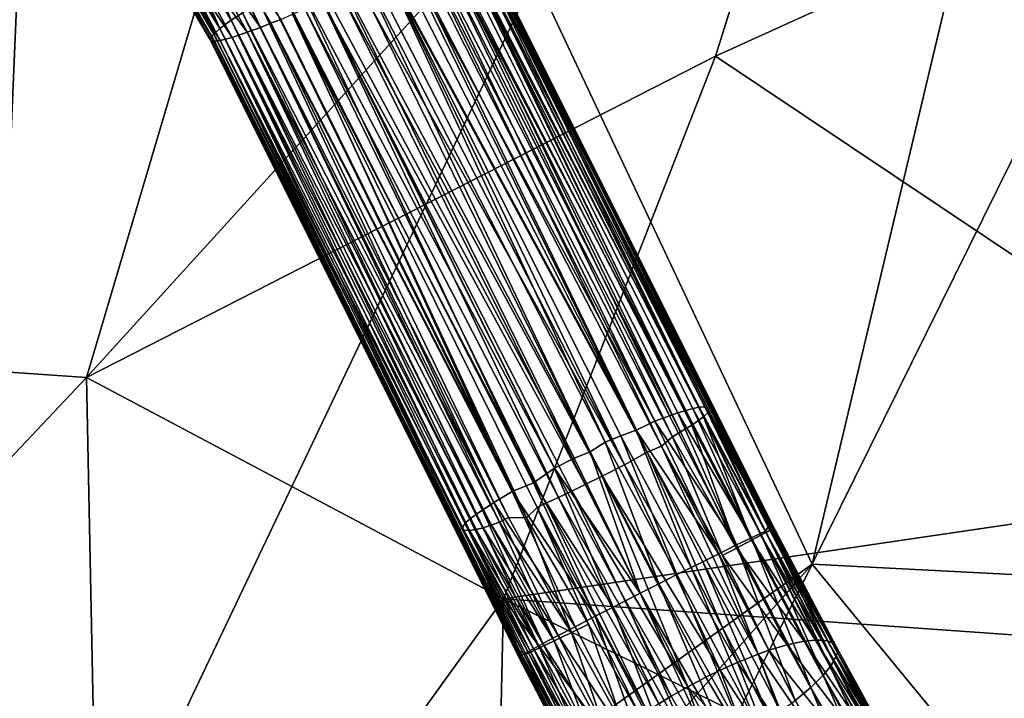
# Model space of a CAD drawing. Units: inches. Extents: x -10.8 to 9.8, y -11.4 to 11.4.
# Drawn here: x 5.2 to 7.4, y -8.9 to -7.4 of the extents above; entities that cross this region are included whole.
import ezdxf

# ---------------------------------------------------------------- set-up
doc = ezdxf.new("R2010")
doc.units = ezdxf.units.IN
doc.header["$MEASUREMENT"] = 0
doc.layers.add('SEAT-BASE', color=5, linetype='Continuous')
doc.layers.add('SEAT-SHELL', color=5, linetype='Continuous')

msp = doc.modelspace()

# ---------------------------------------------------------------- linework, layer by layer
at = {"layer": 'SEAT-BASE'}
for points in [[(5.7229, -7.0878, 17.9476), (5.8529, -7.3533, 17.9761), (6.3906, -8.4362, 18.0975)], [(5.7229, -7.0878, 17.9476), (6.3906, -8.4362, 18.0975), (6.4336, -8.4142, 18.1024)], [(5.8918, -7.3107, 17.9791), (5.7229, -7.0878, 17.9476), (6.4336, -8.4142, 18.1024)], [(5.5773, -7.2037, 17.8673), (5.5496, -7.2315, 17.8256), (5.6787, -7.4495, 17.853)], [(5.7034, -7.4337, 17.8865), (5.5773, -7.2037, 17.8673), (5.6787, -7.4495, 17.853)], [(6.6793, -8.3087, 17.9705), (6.1486, -7.2182, 17.8301), (6.1155, -7.2295, 17.8766)], [(6.7091, -8.3014, 17.9189), (6.1686, -7.2127, 17.79), (6.1486, -7.2182, 17.8301)], [(6.695, -8.3044, 17.9457), (6.7091, -8.3014, 17.9189), (6.1486, -7.2182, 17.8301)], [(6.6793, -8.3087, 17.9705), (6.695, -8.3044, 17.9457), (6.1486, -7.2182, 17.8301)], [(6.7216, -8.3011, 17.8906), (6.182, -7.2101, 17.7536), (6.1686, -7.2127, 17.79)], [(6.7091, -8.3014, 17.9189), (6.7216, -8.3011, 17.8906), (6.1686, -7.2127, 17.79)], [(6.8624, -8.5631, 17.8875), (6.1924, -7.2096, 17.7072), (6.182, -7.2101, 17.7536)], [(6.7216, -8.3011, 17.8906), (6.8624, -8.5631, 17.8875), (6.182, -7.2101, 17.7536)], [(6.8681, -8.5567, 17.8229), (6.1924, -7.2096, 17.7072), (6.8707, -8.5662, 17.853)], [(6.8681, -8.5567, 17.8229), (6.1967, -7.2125, 17.6669), (6.1924, -7.2096, 17.7072)], [(6.8624, -8.5631, 17.8875), (6.8707, -8.5662, 17.853), (6.1924, -7.2096, 17.7072)], [(6.1935, -7.221, 17.6032), (6.1966, -7.2159, 17.6358), (6.867, -8.5635, 17.7642)], [(6.8681, -8.5567, 17.8229), (6.1966, -7.2159, 17.6358), (6.1967, -7.2125, 17.6669)], [(6.1966, -7.2159, 17.6358), (6.8702, -8.5618, 17.7969), (6.867, -8.5635, 17.7642)], [(6.1966, -7.2159, 17.6358), (6.8681, -8.5567, 17.8229), (6.8702, -8.5618, 17.7969)], [(5.5496, -7.2315, 17.8256), (5.5329, -7.2502, 17.7879), (5.6531, -7.4681, 17.8008)], [(5.6787, -7.4495, 17.853), (5.5496, -7.2315, 17.8256), (5.6531, -7.4681, 17.8008)], [(5.596, -7.2572, 17.4197), (5.6329, -7.2343, 17.3819), (5.7426, -7.4662, 17.4288)], [(5.7654, -7.4565, 17.4097), (5.6329, -7.2343, 17.3819), (5.7877, -7.4479, 17.3949)], [(5.7426, -7.4662, 17.4288), (5.6329, -7.2343, 17.3819), (5.7654, -7.4565, 17.4097)], [(6.0853, -7.2408, 17.907), (6.0638, -7.2495, 17.9247), (6.6114, -8.3323, 18.0427)], [(6.6439, -8.3206, 18.0135), (6.1155, -7.2295, 17.8766), (6.0853, -7.2408, 17.907)], [(6.0853, -7.2408, 17.907), (6.6114, -8.3323, 18.0427), (6.6439, -8.3206, 18.0135)], [(6.6622, -8.3141, 17.9931), (6.6793, -8.3087, 17.9705), (6.1155, -7.2295, 17.8766)], [(6.6439, -8.3206, 18.0135), (6.6622, -8.3141, 17.9931), (6.1155, -7.2295, 17.8766)], [(6.1675, -7.244, 17.5141), (6.1787, -7.2353, 17.5419), (6.7186, -8.3229, 17.6564)], [(6.1787, -7.2353, 17.5419), (6.1875, -7.2276, 17.5718), (6.7186, -8.3229, 17.6564)], [(6.1875, -7.2276, 17.5718), (6.1935, -7.221, 17.6032), (6.7313, -8.3114, 17.701)], [(6.1875, -7.2276, 17.5718), (6.7313, -8.3114, 17.701), (6.7186, -8.3229, 17.6564)], [(6.1935, -7.221, 17.6032), (6.867, -8.5635, 17.7642), (6.7313, -8.3114, 17.701)], [(5.5239, -7.2614, 17.76), (5.5171, -7.2712, 17.7301), (5.6405, -7.4803, 17.756)], [(5.5329, -7.2502, 17.7879), (5.5239, -7.2614, 17.76), (5.6531, -7.4681, 17.8008)], [(5.6531, -7.4681, 17.8008), (5.5239, -7.2614, 17.76), (5.6405, -7.4803, 17.756)], [(5.5646, -7.2747, 17.4644), (5.596, -7.2572, 17.4197), (5.7137, -7.4765, 17.4578)], [(5.7137, -7.4765, 17.4578), (5.596, -7.2572, 17.4197), (5.7426, -7.4662, 17.4288)], [(6.5705, -8.3524, 18.0702), (6.0351, -7.2599, 17.9431), (5.991, -7.2791, 17.964)], [(6.0638, -7.2495, 17.9247), (6.0351, -7.2599, 17.9431), (6.6114, -8.3323, 18.0427)], [(6.0351, -7.2599, 17.9431), (6.5705, -8.3524, 18.0702), (6.6114, -8.3323, 18.0427)], [(6.6676, -8.3561, 17.5699), (6.1223, -7.2746, 17.4436), (6.1394, -7.2635, 17.4654)], [(6.1394, -7.2635, 17.4654), (6.1542, -7.2535, 17.4884), (6.693, -8.3411, 17.6041)], [(6.1394, -7.2635, 17.4654), (6.693, -8.3411, 17.6041), (6.6676, -8.3561, 17.5699)], [(6.1542, -7.2535, 17.4884), (6.1675, -7.244, 17.5141), (6.693, -8.3411, 17.6041)], [(6.1675, -7.244, 17.5141), (6.7186, -8.3229, 17.6564), (6.693, -8.3411, 17.6041)], [(5.5128, -7.2793, 17.6985), (5.5112, -7.2855, 17.6659), (5.6327, -7.4915, 17.6915)], [(5.5171, -7.2712, 17.7301), (5.5128, -7.2793, 17.6985), (5.6347, -7.4859, 17.7246)], [(5.6347, -7.4859, 17.7246), (5.5128, -7.2793, 17.6985), (5.6327, -7.4915, 17.6915)], [(5.6405, -7.4803, 17.756), (5.5171, -7.2712, 17.7301), (5.6347, -7.4859, 17.7246)], [(5.5337, -7.2884, 17.5318), (5.5449, -7.284, 17.5035), (5.6545, -7.4946, 17.5587)], [(5.5449, -7.284, 17.5035), (5.5646, -7.2747, 17.4644), (5.6806, -7.4878, 17.5042)], [(5.6545, -7.4946, 17.5587), (5.5449, -7.284, 17.5035), (5.6806, -7.4878, 17.5042)], [(5.6806, -7.4878, 17.5042), (5.5646, -7.2747, 17.4644), (5.7137, -7.4765, 17.4578)], [(5.991, -7.2791, 17.964), (5.9491, -7.3063, 17.9772), (6.5019, -8.3786, 18.0953)], [(5.991, -7.2791, 17.964), (6.5363, -8.365, 18.085), (6.5705, -8.3524, 18.0702)], [(5.991, -7.2791, 17.964), (6.5019, -8.3786, 18.0953), (6.5363, -8.365, 18.085)], [(6.6502, -8.367, 17.5508), (6.0966, -7.2917, 17.417), (6.1223, -7.2746, 17.4436)], [(6.6676, -8.3561, 17.5699), (6.6502, -8.367, 17.5508), (6.1223, -7.2746, 17.4436)], [(5.5112, -7.2855, 17.6659), (5.5124, -7.2896, 17.6326), (5.6327, -7.4935, 17.6625)], [(5.6327, -7.4915, 17.6915), (5.5112, -7.2855, 17.6659), (5.6327, -7.4935, 17.6625)], [(5.5124, -7.2896, 17.6326), (5.5164, -7.2915, 17.6001), (5.6359, -7.4962, 17.6349)], [(5.6327, -7.4935, 17.6625), (5.5124, -7.2896, 17.6326), (5.6359, -7.4962, 17.6349)], [(5.5164, -7.2915, 17.6001), (5.5235, -7.2912, 17.5653), (5.6413, -7.4962, 17.6033)], [(5.6359, -7.4962, 17.6349), (5.5164, -7.2915, 17.6001), (5.6413, -7.4962, 17.6033)], [(5.5235, -7.2912, 17.5653), (5.5337, -7.2884, 17.5318), (5.6545, -7.4946, 17.5587)], [(5.6413, -7.4962, 17.6033), (5.5235, -7.2912, 17.5653), (5.6545, -7.4946, 17.5587)], [(5.9491, -7.3063, 17.9772), (5.8918, -7.3107, 17.9791), (6.4692, -8.4001, 18.1016)], [(6.4692, -8.4001, 18.1016), (6.5019, -8.3786, 18.0953), (5.9491, -7.3063, 17.9772)], [(6.0672, -7.3076, 17.3953), (6.0966, -7.2917, 17.417), (6.6263, -8.3873, 17.5281)], [(6.6502, -8.367, 17.5508), (6.6263, -8.3873, 17.5281), (6.0966, -7.2917, 17.417)], [(5.8918, -7.3107, 17.9791), (6.4336, -8.4142, 18.1024), (6.4692, -8.4001, 18.1016)], [(6.0186, -7.3347, 17.3703), (6.0437, -7.3209, 17.3815), (6.5947, -8.4008, 17.5079)], [(6.0437, -7.3209, 17.3815), (6.0672, -7.3076, 17.3953), (6.5947, -8.4008, 17.5079)], [(6.5947, -8.4008, 17.5079), (6.0672, -7.3076, 17.3953), (6.6263, -8.3873, 17.5281)], [(5.9887, -7.4264, 17.3621), (5.9891, -7.3489, 17.361), (6.5443, -8.4284, 17.4862)], [(5.9891, -7.3489, 17.361), (6.0186, -7.3347, 17.3703), (6.5443, -8.4284, 17.4862)], [(6.5443, -8.4284, 17.4862), (6.0186, -7.3347, 17.3703), (6.5947, -8.4008, 17.5079)], [(5.8245, -7.3651, 17.9688), (5.7917, -7.3855, 17.9555), (6.3439, -8.4683, 18.082)], [(5.8529, -7.3533, 17.9761), (5.8245, -7.3651, 17.9688), (6.3906, -8.4362, 18.0975)], [(5.8245, -7.3651, 17.9688), (6.3439, -8.4683, 18.082), (6.3906, -8.4362, 18.0975)], [(5.7917, -7.3855, 17.9555), (5.7623, -7.3986, 17.9392), (6.2969, -8.4874, 18.0566)], [(6.2969, -8.4874, 18.0566), (6.3439, -8.4683, 18.082), (5.7917, -7.3855, 17.9555)], [(6.4581, -8.4719, 17.4759), (5.8776, -7.404, 17.3582), (5.9189, -7.3886, 17.354)], [(5.9189, -7.3886, 17.354), (5.9887, -7.4264, 17.3621), (6.495, -8.4538, 17.4766)], [(6.4581, -8.4719, 17.4759), (5.9189, -7.3886, 17.354), (6.495, -8.4538, 17.4766)], [(5.7406, -7.4111, 17.9233), (5.7209, -7.4229, 17.9056), (6.2568, -8.5112, 18.0219)], [(5.7623, -7.3986, 17.9392), (5.7406, -7.4111, 17.9233), (6.2969, -8.4874, 18.0566)], [(6.2568, -8.5112, 18.0219), (6.2969, -8.4874, 18.0566), (5.7406, -7.4111, 17.9233)], [(6.3992, -8.5002, 17.4856), (5.8405, -7.4247, 17.3695), (5.8776, -7.404, 17.3582)], [(6.4284, -8.4864, 17.479), (5.8776, -7.404, 17.3582), (6.4581, -8.4719, 17.4759)], [(6.3992, -8.5002, 17.4856), (5.8776, -7.404, 17.3582), (6.4284, -8.4864, 17.479)], [(5.7034, -7.4337, 17.8865), (5.6787, -7.4495, 17.853), (6.2318, -8.5282, 17.9905)], [(5.7209, -7.4229, 17.9056), (5.7034, -7.4337, 17.8865), (6.2568, -8.5112, 18.0219)], [(6.2318, -8.5282, 17.9905), (6.2568, -8.5112, 18.0219), (5.7034, -7.4337, 17.8865)], [(6.3286, -8.5454, 17.5212), (5.7877, -7.4479, 17.3949), (5.8131, -7.4367, 17.3809)], [(6.3713, -8.5131, 17.4952), (5.8131, -7.4367, 17.3809), (5.8405, -7.4247, 17.3695)], [(6.3286, -8.5454, 17.5212), (5.8131, -7.4367, 17.3809), (6.3525, -8.5222, 17.5039)], [(6.3525, -8.5222, 17.5039), (5.8131, -7.4367, 17.3809), (6.3713, -8.5131, 17.4952)], [(6.3713, -8.5131, 17.4952), (5.8405, -7.4247, 17.3695), (6.3992, -8.5002, 17.4856)], [(6.495, -8.4538, 17.4766), (5.9887, -7.4264, 17.3621), (6.5443, -8.4284, 17.4862)], [(5.6787, -7.4495, 17.853), (5.6531, -7.4681, 17.8008), (6.2038, -8.5479, 17.9417)], [(6.2038, -8.5479, 17.9417), (6.217, -8.5383, 17.9674), (5.6787, -7.4495, 17.853)], [(6.217, -8.5383, 17.9674), (6.2318, -8.5282, 17.9905), (5.6787, -7.4495, 17.853)], [(6.2889, -8.5443, 17.5444), (5.7426, -7.4662, 17.4288), (5.7654, -7.4565, 17.4097)], [(5.7654, -7.4565, 17.4097), (5.7877, -7.4479, 17.3949), (6.3286, -8.5454, 17.5212)], [(5.7654, -7.4565, 17.4097), (6.3286, -8.5454, 17.5212), (6.2889, -8.5443, 17.5444)], [(5.6405, -7.4803, 17.756), (5.6347, -7.4859, 17.7246), (6.1783, -8.5715, 17.8525)], [(5.6531, -7.4681, 17.8008), (5.6405, -7.4803, 17.756), (6.1871, -8.5692, 17.8863)], [(6.1783, -8.5715, 17.8525), (6.1871, -8.5692, 17.8863), (5.6405, -7.4803, 17.756)], [(6.1927, -8.5567, 17.9138), (6.2038, -8.5479, 17.9417), (5.6531, -7.4681, 17.8008)], [(6.1871, -8.5692, 17.8863), (6.1927, -8.5567, 17.9138), (5.6531, -7.4681, 17.8008)], [(6.2336, -8.567, 17.6075), (5.6806, -7.4878, 17.5042), (5.7137, -7.4765, 17.4578)], [(6.269, -8.5551, 17.5646), (5.7137, -7.4765, 17.4578), (5.7426, -7.4662, 17.4288)], [(6.269, -8.5551, 17.5646), (6.2508, -8.5616, 17.5849), (5.7137, -7.4765, 17.4578)], [(6.2508, -8.5616, 17.5849), (6.2336, -8.567, 17.6075), (5.7137, -7.4765, 17.4578)], [(5.7426, -7.4662, 17.4288), (6.2889, -8.5443, 17.5444), (6.269, -8.5551, 17.5646)], [(5.6347, -7.4859, 17.7246), (5.6327, -7.4915, 17.6915), (6.1727, -8.5731, 17.813)], [(5.6327, -7.4915, 17.6915), (5.6327, -7.4935, 17.6625), (6.1727, -8.5731, 17.813)], [(6.3101, -8.849, 17.8053), (6.1727, -8.5731, 17.813), (5.6327, -7.4935, 17.6625)], [(5.6327, -7.4935, 17.6625), (5.6359, -7.4962, 17.6349), (6.3101, -8.849, 17.8053)], [(6.1727, -8.5731, 17.813), (6.1783, -8.5715, 17.8525), (5.6347, -7.4859, 17.7246)], [(6.3109, -8.8451, 17.7758), (5.6359, -7.4962, 17.6349), (5.6413, -7.4962, 17.6033)], [(5.6359, -7.4962, 17.6349), (6.3109, -8.8451, 17.7758), (6.3101, -8.849, 17.8053)], [(6.3132, -8.8382, 17.7462), (5.6413, -7.4962, 17.6033), (5.6545, -7.4946, 17.5587)], [(6.3132, -8.8382, 17.7462), (6.3109, -8.8451, 17.7758), (5.6413, -7.4962, 17.6033)], [(6.2035, -8.5734, 17.659), (5.6545, -7.4946, 17.5587), (5.6806, -7.4878, 17.5042)], [(6.1904, -8.5728, 17.6873), (6.3132, -8.8382, 17.7462), (5.6545, -7.4946, 17.5587)], [(6.2035, -8.5734, 17.659), (6.1904, -8.5728, 17.6873), (5.6545, -7.4946, 17.5587)], [(6.2336, -8.567, 17.6075), (6.2178, -8.5711, 17.6323), (5.6806, -7.4878, 17.5042)], [(6.2178, -8.5711, 17.6323), (6.2035, -8.5734, 17.659), (5.6806, -7.4878, 17.5042)], [(6.7091, -8.3014, 17.9189), (6.695, -8.3044, 17.9457), (6.8442, -8.5795, 17.9532)], [(6.7216, -8.3011, 17.8906), (6.7091, -8.3014, 17.9189), (6.8552, -8.5745, 17.925)], [(6.8552, -8.5745, 17.925), (6.7091, -8.3014, 17.9189), (6.8442, -8.5795, 17.9532)], [(6.8624, -8.5631, 17.8875), (6.7216, -8.3011, 17.8906), (6.8552, -8.5745, 17.925)], [(6.6439, -8.3206, 18.0135), (6.6114, -8.3323, 18.0427), (6.7915, -8.605, 18.0364)], [(6.6622, -8.3141, 17.9931), (6.6439, -8.3206, 18.0135), (6.7915, -8.605, 18.0364)], [(6.6793, -8.3087, 17.9705), (6.6622, -8.3141, 17.9931), (6.8243, -8.5891, 17.9921)], [(6.8243, -8.5891, 17.9921), (6.6622, -8.3141, 17.9931), (6.7915, -8.605, 18.0364)], [(6.695, -8.3044, 17.9457), (6.6793, -8.3087, 17.9705), (6.8243, -8.5891, 17.9921)], [(6.693, -8.3411, 17.6041), (6.7186, -8.3229, 17.6564), (6.8243, -8.5948, 17.6345)], [(6.8442, -8.5795, 17.9532), (6.695, -8.3044, 17.9457), (6.8243, -8.5891, 17.9921)], [(6.7186, -8.3229, 17.6564), (6.7313, -8.3114, 17.701), (6.8557, -8.5777, 17.7028)], [(6.8243, -8.5948, 17.6345), (6.7186, -8.3229, 17.6564), (6.8446, -8.5838, 17.6738)], [(6.8446, -8.5838, 17.6738), (6.7186, -8.3229, 17.6564), (6.8557, -8.5777, 17.7028)], [(6.8557, -8.5777, 17.7028), (6.7313, -8.3114, 17.701), (6.8645, -8.5728, 17.7336)], [(6.7313, -8.3114, 17.701), (6.867, -8.5635, 17.7642), (6.8645, -8.5728, 17.7336)], [(6.6114, -8.3323, 18.0427), (6.5705, -8.3524, 18.0702), (6.7521, -8.6244, 18.0736)], [(6.7915, -8.605, 18.0364), (6.6114, -8.3323, 18.0427), (6.7521, -8.6244, 18.0736)], [(6.6676, -8.3561, 17.5699), (6.693, -8.3411, 17.6041), (6.7914, -8.6122, 17.5906)], [(6.7914, -8.6122, 17.5906), (6.693, -8.3411, 17.6041), (6.8243, -8.5948, 17.6345)], [(6.5363, -8.365, 18.085), (6.5019, -8.3786, 18.0953), (6.6599, -8.6704, 18.1206)], [(6.5705, -8.3524, 18.0702), (6.5363, -8.365, 18.085), (6.691, -8.6548, 18.1095)], [(6.691, -8.6548, 18.1095), (6.5363, -8.365, 18.085), (6.6599, -8.6704, 18.1206)], [(6.7521, -8.6244, 18.0736), (6.5705, -8.3524, 18.0702), (6.7169, -8.6419, 18.0967)], [(6.7169, -8.6419, 18.0967), (6.5705, -8.3524, 18.0702), (6.691, -8.6548, 18.1095)], [(6.6263, -8.3873, 17.5281), (6.6502, -8.367, 17.5508), (6.76, -8.6283, 17.5609)], [(6.6502, -8.367, 17.5508), (6.6676, -8.3561, 17.5699), (6.7914, -8.6122, 17.5906)], [(6.76, -8.6283, 17.5609), (6.6502, -8.367, 17.5508), (6.7914, -8.6122, 17.5906)], [(6.5019, -8.3786, 18.0953), (6.4692, -8.4001, 18.1016), (6.62, -8.6906, 18.1287)], [(6.6599, -8.6704, 18.1206), (6.5019, -8.3786, 18.0953), (6.62, -8.6906, 18.1287)], [(6.5947, -8.4008, 17.5079), (6.6263, -8.3873, 17.5281), (6.8388, -8.8454, 17.5147)], [(6.76, -8.6283, 17.5609), (6.8623, -8.8369, 17.53), (6.6263, -8.3873, 17.5281)], [(6.8623, -8.8369, 17.53), (6.8388, -8.8454, 17.5147), (6.6263, -8.3873, 17.5281)], [(6.4692, -8.4001, 18.1016), (6.4336, -8.4142, 18.1024), (6.579, -8.7114, 18.1301)], [(6.62, -8.6906, 18.1287), (6.4692, -8.4001, 18.1016), (6.579, -8.7114, 18.1301)], [(6.5443, -8.4284, 17.4862), (6.5947, -8.4008, 17.5079), (6.7937, -8.8637, 17.4929)], [(6.5947, -8.4008, 17.5079), (6.8388, -8.8454, 17.5147), (6.7937, -8.8637, 17.4929)], [(6.4336, -8.4142, 18.1024), (6.3906, -8.4362, 18.0975), (6.579, -8.7114, 18.1301)], [(6.495, -8.4538, 17.4766), (6.5443, -8.4284, 17.4862), (6.7555, -8.8808, 17.4815)], [(6.7937, -8.8637, 17.4929), (6.7555, -8.8808, 17.4815), (6.5443, -8.4284, 17.4862)], [(6.3906, -8.4362, 18.0975), (6.3439, -8.4683, 18.082), (6.5192, -8.742, 18.1199)], [(6.579, -8.7114, 18.1301), (6.3906, -8.4362, 18.0975), (6.5465, -8.728, 18.1263)], [(6.5465, -8.728, 18.1263), (6.3906, -8.4362, 18.0975), (6.5192, -8.742, 18.1199)], [(6.4581, -8.4719, 17.4759), (6.495, -8.4538, 17.4766), (6.6837, -8.9174, 17.4748)], [(6.495, -8.4538, 17.4766), (6.7238, -8.8963, 17.4761), (6.6837, -8.9174, 17.4748)], [(6.7555, -8.8808, 17.4815), (6.7238, -8.8963, 17.4761), (6.495, -8.4538, 17.4766)], [(6.3439, -8.4683, 18.082), (6.2969, -8.4874, 18.0566), (6.48, -8.7621, 18.1051)], [(6.5192, -8.742, 18.1199), (6.3439, -8.4683, 18.082), (6.48, -8.7621, 18.1051)], [(6.4284, -8.4864, 17.479), (6.4581, -8.4719, 17.4759), (6.6837, -8.9174, 17.4748)], [(6.2969, -8.4874, 18.0566), (6.2568, -8.5112, 18.0219), (6.4358, -8.785, 18.0781)], [(6.48, -8.7621, 18.1051), (6.2969, -8.4874, 18.0566), (6.4358, -8.785, 18.0781)], [(6.3992, -8.5002, 17.4856), (6.4284, -8.4864, 17.479), (6.6476, -8.9381, 17.4796)], [(6.4284, -8.4864, 17.479), (6.6837, -8.9174, 17.4748), (6.6476, -8.9381, 17.4796)], [(6.2568, -8.5112, 18.0219), (6.2318, -8.5282, 17.9905), (6.3983, -8.8046, 18.0447)], [(6.4358, -8.785, 18.0781), (6.2568, -8.5112, 18.0219), (6.3983, -8.8046, 18.0447)], [(6.3525, -8.5222, 17.5039), (6.3713, -8.5131, 17.4952), (6.5946, -8.9714, 17.4972)], [(6.3713, -8.5131, 17.4952), (6.3992, -8.5002, 17.4856), (6.6203, -8.9547, 17.4869)], [(6.3713, -8.5131, 17.4952), (6.6203, -8.9547, 17.4869), (6.5946, -8.9714, 17.4972)], [(6.3992, -8.5002, 17.4856), (6.6476, -8.9381, 17.4796), (6.6203, -8.9547, 17.4869)], [(6.217, -8.5383, 17.9674), (6.2038, -8.5479, 17.9417), (6.3647, -8.8223, 18.0018)], [(6.2318, -8.5282, 17.9905), (6.217, -8.5383, 17.9674), (6.3647, -8.8223, 18.0018)], [(6.3983, -8.8046, 18.0447), (6.2318, -8.5282, 17.9905), (6.3647, -8.8223, 18.0018)], [(6.4653, -8.7791, 17.5354), (6.3286, -8.5454, 17.5212), (6.3525, -8.5222, 17.5039)], [(6.5792, -8.9822, 17.5051), (6.4653, -8.7791, 17.5354), (6.3525, -8.5222, 17.5039)], [(6.3525, -8.5222, 17.5039), (6.5946, -8.9714, 17.4972), (6.5792, -8.9822, 17.5051)], [(6.1927, -8.5567, 17.9138), (6.1871, -8.5692, 17.8863), (6.332, -8.84, 17.935)], [(6.2038, -8.5479, 17.9417), (6.1927, -8.5567, 17.9138), (6.3438, -8.8336, 17.9634)], [(6.3438, -8.8336, 17.9634), (6.1927, -8.5567, 17.9138), (6.332, -8.84, 17.935)], [(6.3647, -8.8223, 18.0018), (6.2038, -8.5479, 17.9417), (6.3438, -8.8336, 17.9634)], [(6.2336, -8.567, 17.6075), (6.2508, -8.5616, 17.5849), (6.3893, -8.8163, 17.599)], [(6.2508, -8.5616, 17.5849), (6.269, -8.5551, 17.5646), (6.3893, -8.8163, 17.599)], [(6.269, -8.5551, 17.5646), (6.2889, -8.5443, 17.5444), (6.4277, -8.7974, 17.561)], [(6.3893, -8.8163, 17.599), (6.269, -8.5551, 17.5646), (6.4277, -8.7974, 17.561)], [(6.2889, -8.5443, 17.5444), (6.3286, -8.5454, 17.5212), (6.4277, -8.7974, 17.561)], [(6.4277, -8.7974, 17.561), (6.3286, -8.5454, 17.5212), (6.4653, -8.7791, 17.5354)], [(6.8624, -8.5631, 17.8875), (6.8552, -8.5745, 17.925), (7.0049, -8.8615, 17.8878)], [(7.01, -8.8508, 17.859), (6.8624, -8.5631, 17.8875), (7.0049, -8.8615, 17.8878)], [(6.8707, -8.5662, 17.853), (6.8624, -8.5631, 17.8875), (7.0134, -8.8419, 17.8247)], [(7.0134, -8.8419, 17.8247), (6.8624, -8.5631, 17.8875), (7.01, -8.8508, 17.859)], [(6.8645, -8.5728, 17.7336), (6.867, -8.5635, 17.7642), (7.0012, -8.8201, 17.7333)], [(6.867, -8.5635, 17.7642), (6.8702, -8.5618, 17.7969), (7.0111, -8.83, 17.7771)], [(7.0012, -8.8201, 17.7333), (6.867, -8.5635, 17.7642), (7.0111, -8.83, 17.7771)], [(6.8681, -8.5567, 17.8229), (6.8707, -8.5662, 17.853), (7.0111, -8.83, 17.7771)], [(6.8702, -8.5618, 17.7969), (6.8681, -8.5567, 17.8229), (7.0111, -8.83, 17.7771)], [(6.1783, -8.5715, 17.8525), (6.1727, -8.5731, 17.813), (6.316, -8.8491, 17.8728)], [(6.3122, -8.8512, 17.8398), (6.1727, -8.5731, 17.813), (6.3101, -8.849, 17.8053)], [(6.316, -8.8491, 17.8728), (6.1727, -8.5731, 17.813), (6.3122, -8.8512, 17.8398)], [(6.1871, -8.5692, 17.8863), (6.1783, -8.5715, 17.8525), (6.3226, -8.8453, 17.9046)], [(6.3226, -8.8453, 17.9046), (6.1783, -8.5715, 17.8525), (6.316, -8.8491, 17.8728)], [(6.332, -8.84, 17.935), (6.1871, -8.5692, 17.8863), (6.3226, -8.8453, 17.9046)], [(6.3132, -8.8382, 17.7462), (6.1904, -8.5728, 17.6873), (6.3276, -8.8457, 17.7127)], [(6.1904, -8.5728, 17.6873), (6.2035, -8.5734, 17.659), (6.338, -8.841, 17.6841)], [(6.3276, -8.8457, 17.7127), (6.1904, -8.5728, 17.6873), (6.338, -8.841, 17.6841)], [(6.2035, -8.5734, 17.659), (6.2178, -8.5711, 17.6323), (6.3572, -8.8318, 17.6444)], [(6.338, -8.841, 17.6841), (6.2035, -8.5734, 17.659), (6.3572, -8.8318, 17.6444)], [(6.2178, -8.5711, 17.6323), (6.2336, -8.567, 17.6075), (6.3572, -8.8318, 17.6444)], [(6.3572, -8.8318, 17.6444), (6.2336, -8.567, 17.6075), (6.3893, -8.8163, 17.599)], [(6.8442, -8.5795, 17.9532), (6.8243, -8.5891, 17.9921), (6.9822, -8.8919, 17.953)], [(6.8243, -8.5948, 17.6345), (6.8446, -8.5838, 17.6738), (6.9648, -8.8144, 17.644)], [(6.8552, -8.5745, 17.925), (6.8442, -8.5795, 17.9532), (6.9974, -8.8732, 17.9153)], [(6.9974, -8.8732, 17.9153), (6.8442, -8.5795, 17.9532), (6.9822, -8.8919, 17.953)], [(6.8446, -8.5838, 17.6738), (6.8557, -8.5777, 17.7028), (6.9793, -8.8145, 17.6721)], [(6.9648, -8.8144, 17.644), (6.8446, -8.5838, 17.6738), (6.9793, -8.8145, 17.6721)], [(7.0049, -8.8615, 17.8878), (6.8552, -8.5745, 17.925), (6.9974, -8.8732, 17.9153)], [(6.8557, -8.5777, 17.7028), (6.8645, -8.5728, 17.7336), (6.9916, -8.8164, 17.702)], [(6.9793, -8.8145, 17.6721), (6.8557, -8.5777, 17.7028), (6.9916, -8.8164, 17.702)], [(6.9916, -8.8164, 17.702), (6.8645, -8.5728, 17.7336), (7.0012, -8.8201, 17.7333)], [(7.0111, -8.83, 17.7771), (6.8707, -8.5662, 17.853), (7.0134, -8.8419, 17.8247)], [(6.7915, -8.605, 18.0364), (6.7521, -8.6244, 18.0736), (6.9204, -8.9471, 18.0319)], [(6.7914, -8.6122, 17.5906), (6.8243, -8.5948, 17.6345), (6.9401, -8.8169, 17.6057)], [(6.8243, -8.5891, 17.9921), (6.7915, -8.605, 18.0364), (6.955, -8.9185, 17.9959)], [(6.955, -8.9185, 17.9959), (6.7915, -8.605, 18.0364), (6.9204, -8.9471, 18.0319)], [(6.9822, -8.8919, 17.953), (6.8243, -8.5891, 17.9921), (6.955, -8.9185, 17.9959)], [(6.9401, -8.8169, 17.6057), (6.8243, -8.5948, 17.6345), (6.9648, -8.8144, 17.644)], [(6.7521, -8.6244, 18.0736), (6.7169, -8.6419, 18.0967), (6.8883, -8.9706, 18.0542)], [(6.9204, -8.9471, 18.0319), (6.7521, -8.6244, 18.0736), (6.8883, -8.9706, 18.0542)], [(6.76, -8.6283, 17.5609), (6.7914, -8.6122, 17.5906), (6.9024, -8.8251, 17.563)], [(6.8623, -8.8369, 17.53), (6.76, -8.6283, 17.5609), (6.9024, -8.8251, 17.563)], [(6.9024, -8.8251, 17.563), (6.7914, -8.6122, 17.5906), (6.9401, -8.8169, 17.6057)], [(6.7169, -8.6419, 18.0967), (6.691, -8.6548, 18.1095), (6.8642, -8.987, 18.0665)], [(6.8883, -8.9706, 18.0542), (6.7169, -8.6419, 18.0967), (6.8642, -8.987, 18.0665)], [(6.6599, -8.6704, 18.1206), (6.62, -8.6906, 18.1287), (6.807, -9.0223, 18.0834)], [(6.691, -8.6548, 18.1095), (6.6599, -8.6704, 18.1206), (6.8381, -9.0036, 18.0762)], [(6.8381, -9.0036, 18.0762), (6.6599, -8.6704, 18.1206), (6.807, -9.0223, 18.0834)], [(6.8642, -8.987, 18.0665), (6.691, -8.6548, 18.1095), (6.8381, -9.0036, 18.0762)], [(6.62, -8.6906, 18.1287), (6.579, -8.7114, 18.1301), (6.7706, -9.0427, 18.0865)], [(6.807, -9.0223, 18.0834), (6.62, -8.6906, 18.1287), (6.7706, -9.0427, 18.0865)], [(6.579, -8.7114, 18.1301), (6.5465, -8.728, 18.1263), (6.7377, -9.0598, 18.0846)], [(6.7706, -9.0427, 18.0865), (6.579, -8.7114, 18.1301), (6.7377, -9.0598, 18.0846)], [(6.5465, -8.728, 18.1263), (6.5192, -8.742, 18.1199), (6.7024, -9.0769, 18.0782)], [(6.7377, -9.0598, 18.0846), (6.5465, -8.728, 18.1263), (6.7024, -9.0769, 18.0782)], [(6.5192, -8.742, 18.1199), (6.48, -8.7621, 18.1051), (6.655, -9.0976, 18.0617)], [(6.7024, -9.0769, 18.0782), (6.5192, -8.742, 18.1199), (6.655, -9.0976, 18.0617)], [(6.4277, -8.7974, 17.561), (6.4653, -8.7791, 17.5354), (6.5441, -9.0074, 17.5292)], [(6.48, -8.7621, 18.1051), (6.4358, -8.785, 18.0781), (6.6052, -9.1164, 18.0335)], [(6.5441, -9.0074, 17.5292), (6.4653, -8.7791, 17.5354), (6.5792, -8.9822, 17.5051)], [(6.655, -9.0976, 18.0617), (6.48, -8.7621, 18.1051), (6.6052, -9.1164, 18.0335)], [(6.3893, -8.8163, 17.599), (6.4277, -8.7974, 17.561), (6.5095, -9.0361, 17.5652)], [(6.4358, -8.785, 18.0781), (6.3983, -8.8046, 18.0447), (6.6052, -9.1164, 18.0335)], [(6.5095, -9.0361, 17.5652), (6.4277, -8.7974, 17.561), (6.5441, -9.0074, 17.5292)], [(6.3647, -8.8223, 18.0018), (6.3438, -8.8336, 17.9634), (6.5244, -9.1377, 17.9554)], [(6.3572, -8.8318, 17.6444), (6.3893, -8.8163, 17.599), (6.4823, -9.0626, 17.6082)], [(6.3983, -8.8046, 18.0447), (6.3647, -8.8223, 18.0018), (6.5621, -9.1295, 17.9981)], [(6.5621, -9.1295, 17.9981), (6.3647, -8.8223, 18.0018), (6.5244, -9.1377, 17.9554)], [(6.4823, -9.0626, 17.6082), (6.3893, -8.8163, 17.599), (6.5095, -9.0361, 17.5652)], [(6.6052, -9.1164, 18.0335), (6.3983, -8.8046, 18.0447), (6.5621, -9.1295, 17.9981)], [(6.9024, -8.8251, 17.563), (6.9401, -8.8169, 17.6057), (7.0535, -9.0227, 17.5142)], [(6.9401, -8.8169, 17.6057), (6.9648, -8.8144, 17.644), (7.0825, -9.028, 17.549)], [(7.0535, -9.0227, 17.5142), (6.9401, -8.8169, 17.6057), (7.0825, -9.028, 17.549)], [(7.0825, -9.028, 17.549), (6.9648, -8.8144, 17.644), (7.1002, -9.0341, 17.5745)], [(6.9648, -8.8144, 17.644), (6.9793, -8.8145, 17.6721), (7.1002, -9.0341, 17.5745)], [(6.9793, -8.8145, 17.6721), (6.9916, -8.8164, 17.702), (7.1159, -9.0422, 17.6016)], [(7.1002, -9.0341, 17.5745), (6.9793, -8.8145, 17.6721), (7.1159, -9.0422, 17.6016)], [(6.9916, -8.8164, 17.702), (7.0012, -8.8201, 17.7333), (7.1292, -9.0525, 17.6299)], [(7.1159, -9.0422, 17.6016), (6.9916, -8.8164, 17.702), (7.1292, -9.0525, 17.6299)], [(7.1292, -9.0525, 17.6299), (7.0012, -8.8201, 17.7333), (7.1399, -9.0651, 17.6589)], [(7.0012, -8.8201, 17.7333), (7.0111, -8.83, 17.7771), (7.1399, -9.0651, 17.6589)], [(6.3101, -8.849, 17.8053), (6.3109, -8.8451, 17.7758), (6.4509, -9.119, 17.7683)], [(6.3109, -8.8451, 17.7758), (6.3132, -8.8382, 17.7462), (6.4518, -9.1113, 17.7285)], [(6.4509, -9.119, 17.7683), (6.3109, -8.8451, 17.7758), (6.4518, -9.1113, 17.7285)], [(6.3132, -8.8382, 17.7462), (6.3276, -8.8457, 17.7127), (6.457, -9.0971, 17.684)], [(6.4518, -9.1113, 17.7285), (6.3132, -8.8382, 17.7462), (6.457, -9.0971, 17.684)], [(6.3226, -8.8453, 17.9046), (6.316, -8.8491, 17.8728), (6.473, -9.1381, 17.8591)], [(6.332, -8.84, 17.935), (6.3226, -8.8453, 17.9046), (6.4852, -9.14, 17.889)], [(6.4852, -9.14, 17.889), (6.3226, -8.8453, 17.9046), (6.473, -9.1381, 17.8591)], [(6.3276, -8.8457, 17.7127), (6.338, -8.841, 17.6841), (6.457, -9.0971, 17.684)], [(6.3438, -8.8336, 17.9634), (6.332, -8.84, 17.935), (6.4997, -9.1402, 17.9171)], [(6.4997, -9.1402, 17.9171), (6.332, -8.84, 17.935), (6.4852, -9.14, 17.889)], [(6.338, -8.841, 17.6841), (6.3572, -8.8318, 17.6444), (6.4671, -9.0814, 17.6459)], [(6.457, -9.0971, 17.684), (6.338, -8.841, 17.6841), (6.4671, -9.0814, 17.6459)], [(6.5244, -9.1377, 17.9554), (6.3438, -8.8336, 17.9634), (6.4997, -9.1402, 17.9171)], [(6.4671, -9.0814, 17.6459), (6.3572, -8.8318, 17.6444), (6.4823, -9.0626, 17.6082)], [(6.7937, -8.8637, 17.4929), (6.8388, -8.8454, 17.5147), (6.9115, -9.0422, 17.417)], [(6.8388, -8.8454, 17.5147), (6.8623, -8.8369, 17.53), (6.9641, -9.0286, 17.4429)], [(6.9115, -9.0422, 17.417), (6.8388, -8.8454, 17.5147), (6.9641, -9.0286, 17.4429)], [(6.8623, -8.8369, 17.53), (6.9024, -8.8251, 17.563), (7.011, -9.0223, 17.4753)], [(6.9641, -9.0286, 17.4429), (6.8623, -8.8369, 17.53), (7.011, -9.0223, 17.4753)], [(7.011, -9.0223, 17.4753), (6.9024, -8.8251, 17.563), (7.0535, -9.0227, 17.5142)], [(7.0134, -8.8419, 17.8247), (7.01, -8.8508, 17.859), (7.153, -9.1045, 17.7333)], [(7.0111, -8.83, 17.7771), (7.0134, -8.8419, 17.8247), (7.1529, -9.0898, 17.6908)], [(7.1399, -9.0651, 17.6589), (7.0111, -8.83, 17.7771), (7.1529, -9.0898, 17.6908)], [(7.1529, -9.0898, 17.6908), (7.0134, -8.8419, 17.8247), (7.153, -9.1045, 17.7333)], [(6.3122, -8.8512, 17.8398), (6.3101, -8.849, 17.8053), (6.4509, -9.119, 17.7683)], [(6.316, -8.8491, 17.8728), (6.3122, -8.8512, 17.8398), (6.4599, -9.1323, 17.8159)], [(6.4599, -9.1323, 17.8159), (6.3122, -8.8512, 17.8398), (6.4509, -9.119, 17.7683)], [(6.473, -9.1381, 17.8591), (6.316, -8.8491, 17.8728), (6.4599, -9.1323, 17.8159)], [(6.7555, -8.8808, 17.4815), (6.7937, -8.8637, 17.4929), (6.8697, -9.0575, 17.4036)], [(6.8697, -9.0575, 17.4036), (6.7937, -8.8637, 17.4929), (6.9115, -9.0422, 17.417)], [(7.0049, -8.8615, 17.8878), (6.9974, -8.8732, 17.9153), (7.1485, -9.1408, 17.7882)], [(7.01, -8.8508, 17.859), (7.0049, -8.8615, 17.8878), (7.1521, -9.1232, 17.7632)], [(7.1521, -9.1232, 17.7632), (7.0049, -8.8615, 17.8878), (7.1485, -9.1408, 17.7882)], [(7.153, -9.1045, 17.7333), (7.01, -8.8508, 17.859), (7.1521, -9.1232, 17.7632)], [(6.7238, -8.8963, 17.4761), (6.7555, -8.8808, 17.4815), (6.8303, -9.0749, 17.3958)], [(6.8303, -9.0749, 17.3958), (6.7555, -8.8808, 17.4815), (6.8697, -9.0575, 17.4036)], [(6.9974, -8.8732, 17.9153), (6.9822, -8.8919, 17.953), (7.1389, -9.168, 17.8228)], [(7.1485, -9.1408, 17.7882), (6.9974, -8.8732, 17.9153), (7.1389, -9.168, 17.8228)], [(6.6837, -8.9174, 17.4748), (6.7238, -8.8963, 17.4761), (6.8303, -9.0749, 17.3958)], [(6.9822, -8.8919, 17.953), (6.955, -8.9185, 17.9959), (7.1182, -9.2045, 17.8623)], [(7.1389, -9.168, 17.8228), (6.9822, -8.8919, 17.953), (7.1182, -9.2045, 17.8623)], [(6.6476, -8.9381, 17.4796), (6.6837, -8.9174, 17.4748), (6.7518, -9.1204, 17.3972)], [(6.7869, -9.0983, 17.3937), (6.6837, -8.9174, 17.4748), (6.8303, -9.0749, 17.3958)], [(6.7518, -9.1204, 17.3972), (6.6837, -8.9174, 17.4748), (6.7869, -9.0983, 17.3937)], [(6.955, -8.9185, 17.9959), (6.9204, -8.9471, 18.0319), (7.0894, -9.2415, 17.8952)], [(7.1182, -9.2045, 17.8623), (6.955, -8.9185, 17.9959), (7.0894, -9.2415, 17.8952)], [(6.6203, -8.9547, 17.4869), (6.6476, -8.9381, 17.4796), (6.7518, -9.1204, 17.3972)]]:
    msp.add_3dface(points, dxfattribs=at)
at = {"layer": 'SEAT-SHELL'}
for points in [[(3.1811, -7.4446, 18.2174), (4.6156, -8.1849, 18.4853), (5.2938, -5.7107, 18.2587)], [(5.2938, -5.7107, 18.2587), (4.6156, -8.1849, 18.4853), (6.0977, -5.7458, 18.3142)], [(4.6156, -8.1849, 18.4853), (5.3597, -8.2367, 18.5432), (6.0977, -5.7458, 18.3142)], [(6.0977, -5.7458, 18.3142), (5.3597, -8.2367, 18.5432), (7.1359, -6.2831, 18.3611)], [(5.3597, -8.2367, 18.5432), (6.745, -7.5293, 18.4844), (7.1359, -6.2831, 18.3611)], [(7.1359, -6.2831, 18.3611), (6.745, -7.5293, 18.4844), (8.7758, -6.607, 18.1832)], [(4.0976, -6.5517, 17.7847), (5.2323, -6.7968, 17.9416), (3.5468, -9.9191, 18.2697)], [(8.1249, -8.4522, 18.4483), (8.7758, -6.607, 18.1832), (6.745, -7.5293, 18.4844)], [(5.0964, -9.9778, 18.3896), (3.5468, -9.9191, 18.2697), (5.2323, -6.7968, 17.9416)], [(5.2323, -6.7968, 17.9416), (6.3467, -7.3519, 18.076), (5.0964, -9.9778, 18.3896)], [(7.7732, -6.9971, 17.967), (7.9943, -8.7007, 18.1063), (6.9578, -8.647, 18.1957)], [(7.3392, -7.0422, 18.0124), (7.7732, -6.9971, 17.967), (6.9578, -8.647, 18.1957)], [(7.3392, -7.0422, 18.0124), (6.9578, -8.647, 18.1957), (6.3467, -7.3519, 18.076)], [(6.9578, -8.647, 18.1957), (5.0964, -9.9778, 18.3896), (6.3467, -7.3519, 18.076)], [(5.3597, -8.2367, 18.5432), (6.2777, -8.7239, 18.627), (6.745, -7.5293, 18.4844)], [(6.745, -7.5293, 18.4844), (6.2777, -8.7239, 18.627), (8.1249, -8.4522, 18.4483)], [(5.3597, -8.2367, 18.5432), (4.6156, -8.1849, 18.4853), (3.8477, -9.8391, 18.682)], [(3.8477, -9.8391, 18.682), (5.3944, -9.9485, 18.7879), (5.3597, -8.2367, 18.5432)], [(6.2777, -8.7239, 18.627), (5.3597, -8.2367, 18.5432), (5.3944, -9.9485, 18.7879)], [(7.9386, -8.8409, 18.5172), (8.1249, -8.4522, 18.4483), (6.2777, -8.7239, 18.627)], [(5.7347, -10.0271, 18.4212), (5.0964, -9.9778, 18.3896), (6.9578, -8.647, 18.1957)], [(6.2883, -9.9914, 18.4131), (5.7347, -10.0271, 18.4212), (6.9578, -8.647, 18.1957)], [(7.5315, -9.3459, 18.241), (6.2883, -9.9914, 18.4131), (6.9578, -8.647, 18.1957)], [(6.9578, -8.647, 18.1957), (7.9943, -8.7007, 18.1063), (7.5315, -9.3459, 18.241)], [(5.3944, -9.9485, 18.7879), (6.2513, -9.9302, 18.7924), (6.2777, -8.7239, 18.627)], [(6.2513, -9.9302, 18.7924), (6.9921, -9.6709, 18.726), (6.2777, -8.7239, 18.627)], [(6.9921, -9.6709, 18.726), (7.5224, -9.3326, 18.631), (6.2777, -8.7239, 18.627)], [(7.5224, -9.3326, 18.631), (7.9386, -8.8409, 18.5172), (6.2777, -8.7239, 18.627)]]:
    msp.add_3dface(points, dxfattribs=at)

doc.saveas('drawing.dxf')
